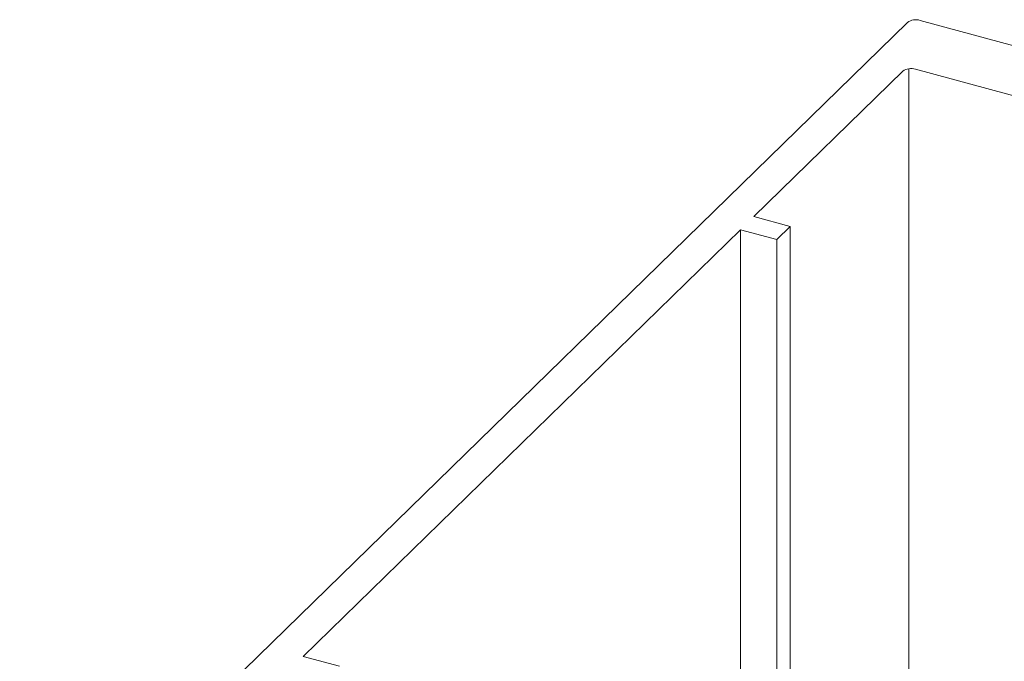
# Model space of a CAD drawing. Units: millimetres. Extents: x -220 to 2932, y -61 to 583.
# Drawn here: x -177 to -175, y 437 to 438 of the extents above; entities that cross this region are included whole.
import ezdxf

# ---------------------------------------------------------------- set-up
doc = ezdxf.new("R2010")
doc.units = ezdxf.units.MM
doc.layers.add('00_GROSOR 0.09', color=7, linetype='Continuous', lineweight=9)

# ---------------------------------------------------------------- blocks, each defined once
blk = doc.blocks.new('puerta apertura interior_1h')
at = {"layer": '00_GROSOR 0.09'}
for p, q in [((5.1724, 14.0502), (4.0753, 12.9794)), ((6.254, 13.7631), (5.1883, 14.0527)), ((5.1666, 13.9898), (4.9825, 13.8101)), ((5.1743, 13.9929), (5.1743, 12.8912)), ((5.3623, 13.9435), (5.1826, 13.9923)), ((4.9825, 13.8101), (5.0274, 13.7979)), ((4.966, 13.7939), (4.4257, 13.2666)), ((5.0109, 13.7817), (4.966, 13.7939)), ((4.966, 13.7939), (4.966, 12.9478)), ((5.0274, 13.7979), (5.0109, 13.7817)), ((5.0274, 13.7979), (5.0274, 12.9311)), ((5.0109, 13.7817), (5.0109, 12.9356)), ((4.4257, 13.2666), (4.4706, 13.2544))]:
    blk.add_line(p, q, dxfattribs=at)
for centre in [(5.1829, 14.0353), (5.1772, 13.975)]:
    blk.add_arc(centre, 0.0182, 72.7039, 125.3859, dxfattribs=at)

msp = doc.modelspace()

# ---------------------------------------------------------------- block references
at = {"layer": '00_GROSOR 0.09', "color": 3, "xscale": 1.587301587301964, "yscale": 1.587301587301964, "zscale": 1.587301587301964}
msp.add_blockref('puerta apertura interior_1h', (-183.2305, 416.0068), dxfattribs=at)

doc.saveas('drawing.dxf')
